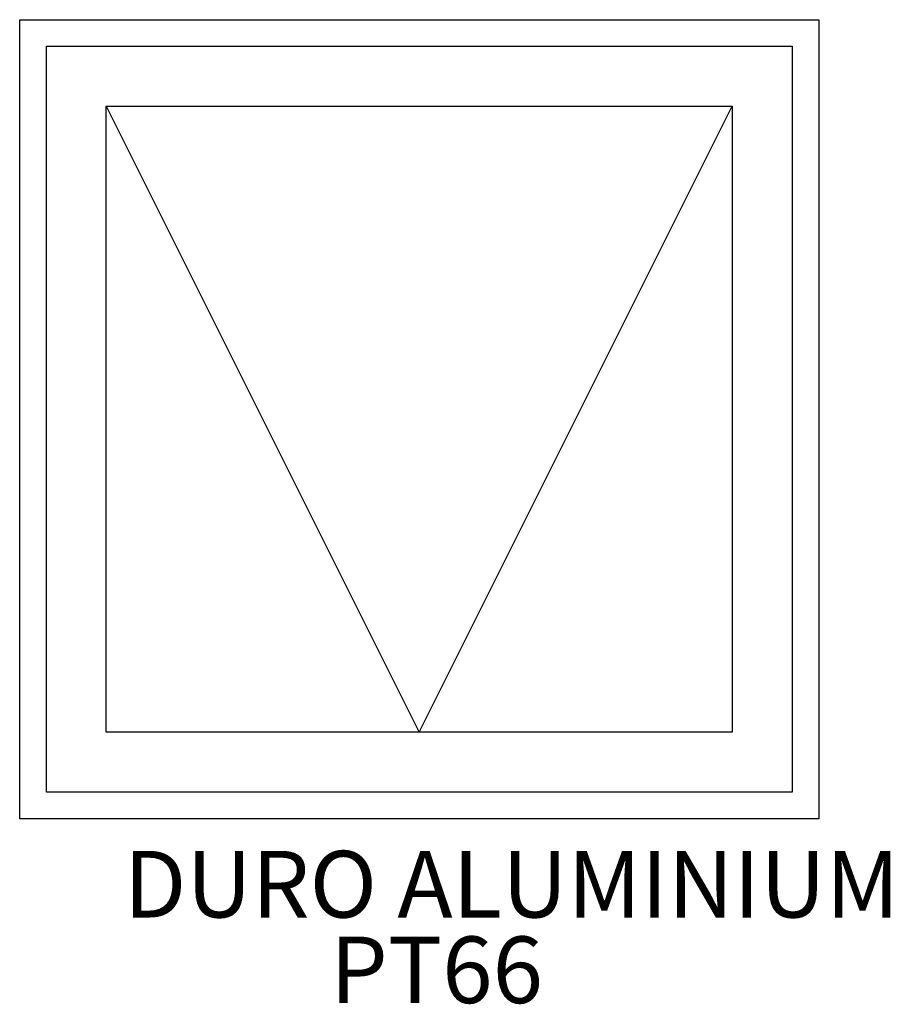
# Model space of a CAD drawing. Extents: x -300 to 354, y -439 to 300.
import ezdxf
from ezdxf.enums import TextEntityAlignment as Align

# ---------------------------------------------------------------- set-up
doc = ezdxf.new("R2010")
doc.units = 0
doc.header["$MEASUREMENT"] = 0
doc.layers.add('11', color=1, linetype='Continuous')
doc.layers.add('LAYER001', color=7, linetype='Continuous')
doc.styles.add('DCADTXTSTYLE1', font='ROMANS')

msp = doc.modelspace()

# ---------------------------------------------------------------- linework, layer by layer
at = {"layer": '11', "color": 1, "linetype": 'Continuous'}
for p, q in [((-300, -300), (-300, 300)), ((-300, 300), (300, 300)), ((300, 300), (300, -300)), ((-280, -280), (-280, 280)), ((-280, 280), (280, 280)), ((280, 280), (280, -280)), ((-235, -235), (-235, 235)), ((-235, 235), (235, 235)), ((-235, 235), (0, -235)), ((0, -235), (235, 235)), ((235, 235), (235, -235)), ((235, -235), (-235, -235)), ((280, -280), (-280, -280)), ((300, -300), (-300, -300))]:
    msp.add_line(p, q, dxfattribs=at)

# ---------------------------------------------------------------- texts
at = {"layer": 'LAYER001', "color": 7, "linetype": 'Continuous', "ltscale": 304.8, "style": 'DCADTXTSTYLE1'}
for s, p in [('DURO ALUMINIUM', (-221.76, -389.72)), ('PT66', (-66.84, -454.01))]:
    msp.add_text(s, height=50, dxfattribs=at).set_placement(p, align=Align.BOTTOM_LEFT)

doc.saveas('drawing.dxf')
